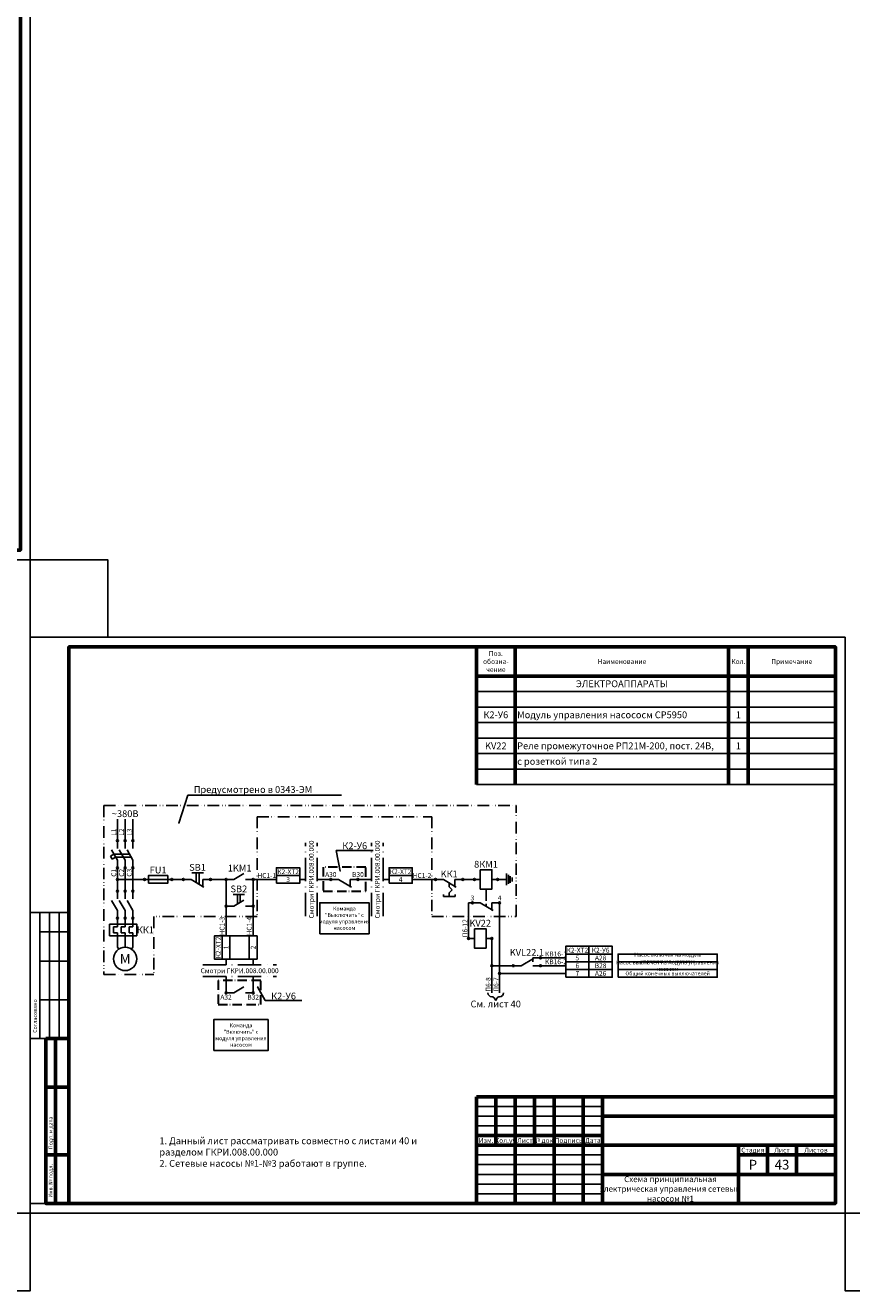
# Model space of a CAD drawing. Units: millimetres. Extents: x 0 to 7100, y -4414 to 594.
# Drawn here: x 1378 to 1803, y -1848 to -1195 of the extents above; entities that cross this region are included whole.
import ezdxf
from ezdxf.enums import TextEntityAlignment as Align

# ---------------------------------------------------------------- set-up
doc = ezdxf.new("R2010")
doc.units = ezdxf.units.MM
for name, pattern in [('ACAD_ISO02W100', [15, 12, -3]), ('ACAD_ISO10W100', [18, 12, -3, 0, -3]), ('ACAD_ISO12W100', [21, 12, -3, 0, -3, 0, -3])]:
    doc.linetypes.add(name, pattern=pattern)
doc.layers.add('Format', color=7, linetype='Continuous')
doc.layers.add('LAYER0VIEW0', color=7, linetype='Continuous')
doc.layers.add('wspom', color=3, linetype='Continuous', plot=False)
doc.styles.get("Standard").update_dxf_attribs({"font": 'mipgost.ttf', "oblique": 15})
doc.dimstyles.new('ISO-25', dxfattribs={"dimtxt": 2.5, "dimasz": 2.5, "dimexe": 1.25, "dimexo": 0.625, "dimtad": 1, "dimtxsty": 'Standard', "dimcen": 2.5, "dimadec": 0, "dimazin": 0, "dimtfac": 1, "dimtmove": 0, "dimatfit": 3, "dimfxl": 0, "dimarcsym": 0})

# ---------------------------------------------------------------- blocks, each defined once
blk = doc.blocks.new('А3_гориз_осн_компл_раб_черт')
at = {"layer": 'Format', "lineweight": 60}
for points in [[(20, 5), (415, 5), (415, 292), (20, 292)], [(8, 90), (13, 90), (13, 65), (8, 65)], [(13, 90), (20, 90), (20, 65), (13, 65)], [(8, 65), (13, 65), (13, 30), (8, 30)], [(13, 65), (20, 65), (20, 30), (13, 30)], [(8, 30), (13, 30), (13, 5), (8, 5)], [(13, 30), (20, 30), (20, 5), (13, 5)]]:
    blk.add_lwpolyline(points, close=True, dxfattribs=at)
at = {"layer": 'Format'}
for points in [[(5, 90), (5, 155), (0, 155), (0, 90)], [(10, 145), (10, 155), (5, 155), (5, 145)], [(15, 145), (15, 155), (10, 155), (10, 145)], [(20, 145), (20, 155), (15, 155), (15, 145)], [(10, 130), (10, 145), (5, 145), (5, 130)], [(15, 130), (15, 145), (10, 145), (10, 130)], [(20, 130), (20, 145), (15, 145), (15, 130)], [(10, 110), (10, 130), (5, 130), (5, 110)], [(15, 110), (15, 130), (10, 130), (10, 110)], [(20, 110), (20, 130), (15, 130), (15, 110)], [(10, 90), (10, 110), (5, 110), (5, 90)], [(15, 90), (15, 110), (10, 110), (10, 90)], [(20, 90), (20, 110), (15, 110), (15, 90)]]:
    blk.add_lwpolyline(points, close=True, dxfattribs=at)
at = {"layer": 'wspom'}
for points in [[(0, 0), (420, 0), (420, 297), (0, 297)], [(0, 90), (8, 90), (8, 5), (0, 5)], [(420, 0), (460, 0), (460, -40), (420, -40)]]:
    blk.add_lwpolyline(points, close=True, dxfattribs=at)
at = {"layer": 'Format', "oblique": 15}
for s, p in [('Согласовано', (2.5, 93)), ('Подп. и дата', (10.5, 33)), ('Инв. № подл.', (10.5, 8))]:
    blk.add_text(s, height=2, rotation=90, dxfattribs=at).set_placement(p, align=Align.MIDDLE_LEFT)
blk = doc.blocks.new('Катушка_реле')
for points in [[(0.5, 0, 1), (-0.5, 0, 1)], [(12.5, 0, 1), (11.5, 0, 1)]]:
    blk.add_hatch(color=256).paths.add_polyline_path(points)
for p, q in [((3, 0), (0, 0)), ((12, 0), (9, 0))]:
    blk.add_line(p, q)
blk.add_lwpolyline([(3, 5), (9, 5), (9, -5), (3, -5)], close=True)
for centre in [(0, 0), (12, 0)]:
    blk.add_circle(centre, 0.5)
at = {"color": 7, "oblique": 15}
blk.add_attdef('Реле', text='', height=3.5, dxfattribs=at).set_placement((6, 5), align=Align.BOTTOM_CENTER)
blk = doc.blocks.new('Соединение')
blk.add_hatch(color=256).paths.add_polyline_path([(-0.5, 0, 1), (0.5, 0, 1)])
blk.add_circle((0, 0), 0.5)
blk = doc.blocks.new('Выкл_авт_трехпол_слева')
for p, q in [((0, 0), (0, -4)), ((4, 0), (4, -4)), ((8, 0), (8, -4)), ((0, -10), (-3, -4.8)), ((4, -10), (1, -4.8)), ((8, -10), (5, -4.8)), ((-3.55, -7.98), (-1.76, -6.95)), ((-2.69, -9.48), (-3.55, -7.98)), ((-2.69, -9.48), (-0.9, -8.45)), ((6.16, -6.95), (-1.76, -6.95)), ((7.02, -8.45), (-0.9, -8.45)), ((0, -10), (0, -14)), ((4, -10), (4, -14)), ((8, -10), (8, -14))]:
    blk.add_line(p, q)
for p in [(0, 0), (4, 0), (8, 0), (0, -14), (4, -14), (8, -14)]:
    blk.add_blockref('Соединение', p)
at = {"oblique": 15}
blk.add_attdef('ВЫКЛ_АВТ_ТРЕХПОЛ', text='', height=3.5, dxfattribs=at).set_placement((-1.5, -4.4), align=Align.BOTTOM_RIGHT)
blk = doc.blocks.new('Контакт_замык_гориз_с_контактами')
for points in [[(0.5, 0, 1), (-0.5, 0, 1)], [(14, -0.5, 1), (14, 0.5, 1)]]:
    blk.add_hatch(color=256).paths.add_polyline_path(points)
for p, q in [((4, 0), (0, 0)), ((4, 0), (9.2, 3)), ((14, 0), (10, 0))]:
    blk.add_line(p, q)
for centre in [(0, 0), (14, 0)]:
    blk.add_circle(centre, 0.5)
at = {"color": 7, "oblique": 15}
blk.add_attdef('КОНТАКТ_ЗАМЫК_ГОРИЗ_С_КОНТАКТАМИ', text='', height=3.5, dxfattribs=at).set_placement((7, 3), align=Align.BOTTOM_CENTER)
at = {"oblique": 15}
for tag, p in [('КОНТ_1', (0, 0.5)), ('КОНТ_2', (14, 0.5))]:
    blk.add_attdef(tag, text='', height=2.5, dxfattribs=at).set_placement(p, align=Align.BOTTOM_CENTER)
blk = doc.blocks.new('Предохранитель')
for points in [[(0.5, 0, 1), (-0.5, 0, 1)], [(14.5, 0, 1), (13.5, 0, 1)]]:
    blk.add_hatch(color=256).paths.add_polyline_path(points)
for p, q in [((0, 0), (2, 0)), ((2, 0), (12, 0)), ((12, 0), (14, 0))]:
    blk.add_line(p, q)
blk.add_lwpolyline([(2, -2), (12, -2), (12, 2), (2, 2)], close=True)
for centre in [(0, 0), (14, 0)]:
    blk.add_circle(centre, 0.5)
at = {"oblique": 15}
blk.add_attdef('ПРЕДОХРАНИТЕЛЬ', text='', height=3.5, dxfattribs=at).set_placement((7, 2), align=Align.BOTTOM_CENTER)
blk = doc.blocks.new('Кнопка_размык_гориз_с_возвратом')
for points in [[(0, 0.5, 1), (0, -0.5, 1)], [(13.5, 0, 1), (14.5, 0, 1)]]:
    blk.add_hatch(color=256).paths.add_polyline_path(points)
for p, q in [((4, 0), (0, 0)), ((4, 0), (10.64, -4)), ((4.32, 3.38), (10.32, 3.38)), ((6.57, -1.55), (6.57, 3.38)), ((8.07, -2.45), (8.07, 3.38)), ((10, 0), (10, -4)), ((14, 0), (10, 0))]:
    blk.add_line(p, q)
for centre in [(0, 0), (14, 0)]:
    blk.add_circle(centre, 0.5)
at = {"layer": 'Format'}
blk.add_line((14, 0), (14, 0), dxfattribs=at)
at = {"oblique": 15}
blk.add_attdef('КНОПКА_РАЗМЫК_ГОРИЗ_С_ВОЗВРАТОМ', text='', height=3.5, dxfattribs=at).set_placement((7.32, 3.38), align=Align.BOTTOM_CENTER)
blk = doc.blocks.new('Кнопка_замык_гориз_с_возвратом')
for points in [[(0.5, 0, 1), (-0.5, 0, 1)], [(14.5, 0, 1), (13.5, 0, 1)]]:
    blk.add_hatch(color=256).paths.add_polyline_path(points)
for p, q in [((4, 0), (0, 0)), ((3.6, 6), (9.6, 6)), ((4, 0), (9.2, 3)), ((5.85, 1.07), (5.85, 6)), ((7.35, 1.93), (7.35, 6)), ((14, 0), (10, 0))]:
    blk.add_line(p, q)
for centre in [(0, 0), (14, 0)]:
    blk.add_circle(centre, 0.5)
at = {"oblique": 15}
blk.add_attdef('КНОПКА_ЗАМЫК_ГОРИЗ_С_ВОЗВРАТОМ', text='', height=3.5, dxfattribs=at).set_placement((6.6, 6), align=Align.BOTTOM_CENTER)
blk = doc.blocks.new('Контакт_размык_гориз')
for points in [[(0, 0.5, 1), (0, -0.5, 1)], [(13.5, 0, 1), (14.5, 0, 1)]]:
    blk.add_hatch(color=256).paths.add_polyline_path(points)
for p, q in [((4, 0), (0, 0)), ((4, 0), (10.64, -4)), ((10, 0), (10, -4)), ((14, 0), (10, 0))]:
    blk.add_line(p, q)
for centre in [(0, 0), (14, 0)]:
    blk.add_circle(centre, 0.5)
at = {"layer": 'Format'}
blk.add_line((14, 0), (14, 0), dxfattribs=at)
at = {"oblique": 15}
blk.add_attdef('КОНТАКТ_РАЗМЫК_ГОРИЗ', text='', height=3.5, dxfattribs=at).set_placement((7, 0), align=Align.BOTTOM_CENTER)
blk = doc.blocks.new('Контакт_размык_гориз_с_контактами')
for points in [[(0, 0.5, 1), (0, -0.5, 1)], [(13.5, 0, 1), (14.5, 0, 1)]]:
    blk.add_hatch(color=256).paths.add_polyline_path(points)
for p, q in [((4, 0), (0, 0)), ((4, 0), (10.64, -4)), ((14, 0), (10, 0)), ((10, 0), (10, -4))]:
    blk.add_line(p, q)
for centre in [(0, 0), (14, 0)]:
    blk.add_circle(centre, 0.5)
at = {"layer": 'Format'}
blk.add_line((14, 0), (14, 0), dxfattribs=at)
at = {"oblique": 15}
for tag, height, p in [('КОНТАКТ_РАЗМЫК_ГОРИЗ', 3.5, (7, 0)), ('КОНТ_1', 2.5, (0, 0.5)), ('КОНТ_2', 2.5, (14, 0.5))]:
    blk.add_attdef(tag, text='', height=height, dxfattribs=at).set_placement(p, align=Align.BOTTOM_CENTER)
blk = doc.blocks.new('Тепловое_реле_3_фазы')
for p, q in [((0, 4.5), (-2, 4.5)), ((-2, 1.5), (-2, 4.5)), ((0, 1.5), (-2, 1.5)), ((0, 6), (0, 4.5)), ((0, 0), (0, 1.5)), ((2, 1.5), (2, 4.5)), ((4, 4.5), (2, 4.5)), ((4, 1.5), (2, 1.5)), ((4, 6), (4, 4.5)), ((4, 0), (4, 1.5)), ((6, 1.5), (6, 4.5)), ((8, 4.5), (6, 4.5)), ((8, 1.5), (6, 1.5)), ((8, 6), (8, 4.5)), ((8, 0), (8, 1.5))]:
    blk.add_line(p, q)
blk.add_lwpolyline([(-4, 6), (10, 6), (10, 0), (-4, 0)], close=True)
at = {"oblique": 15}
blk.add_attdef('ТЕПЛОВОЕ_РЕЛЕ', text='', height=3.5, dxfattribs=at).set_placement((10, 3), align=Align.MIDDLE_LEFT)
blk = doc.blocks.new('04_Электроаппараты_ОЛ')
at = {"lineweight": 60}
for p, q in [((0, 0), (0, -8)), ((110, 0), (110, -8)), ((120, 0), (120, -8)), ((0, -8), (0, -16)), ((110, -8), (110, -16)), ((120, -8), (120, -16))]:
    blk.add_line(p, q, dxfattribs=at)
for p, q in [((-20, -8), (0, -8)), ((0, -8), (110, -8)), ((110, -8), (120, -8)), ((120, -8), (165, -8)), ((-20, -16), (0, -16)), ((0, -16), (110, -16)), ((110, -16), (120, -16)), ((120, -16), (165, -16))]:
    blk.add_line(p, q)
at = {"oblique": 15}
blk.add_text('%%UЭЛЕКТРОАППАРАТЫ', height=3.5, dxfattribs=at).set_placement((55, -4), align=Align.MIDDLE_CENTER)
blk = doc.blocks.new('Ср5950_ПЭ_ОЛ')
at = {"lineweight": 60}
for p, q in [((0, 0), (0, -8)), ((110, 0), (110, -8)), ((120, 0), (120, -8)), ((0, -8), (0, -16)), ((110, -8), (110, -16)), ((120, -8), (120, -16))]:
    blk.add_line(p, q, dxfattribs=at)
for p, q in [((-20, -8), (0, -8)), ((0, -8), (110, -8)), ((110, -8), (120, -8)), ((120, -8), (165, -8)), ((-20, -16), (0, -16)), ((0, -16), (110, -16)), ((110, -16), (120, -16)), ((120, -16), (165, -16))]:
    blk.add_line(p, q)
at = {"oblique": 15}
blk.add_text('Модуль управления насососм СР5950', height=3.5, dxfattribs=at).set_placement((1, -4), align=Align.MIDDLE_LEFT)
for tag, p in [('ПОЗ-1', (-10, -4)), ('КОЛИЧЕСТВО', (115, -4)), ('ПРИМ-1', (142.5, -4)), ('ПОЗ-2', (-10, -12))]:
    blk.add_attdef(tag, text='', height=3.5, dxfattribs=at).set_placement(p, align=Align.MIDDLE_CENTER)
blk = doc.blocks.new('Контакт_переключающий')
for p, q in [((4, 0), (0, 0)), ((4, 0), (10.43, 3.71)), ((10, 4), (10, 2)), ((14, 4), (10, 4)), ((14, 0), (10, 0))]:
    blk.add_line(p, q)
at = {"color": 7, "oblique": 15}
blk.add_attdef('НОМЕР_КОНТАКТА', text='', height=3.5, dxfattribs=at).set_placement((7, 3), align=Align.BOTTOM_CENTER)
blk = doc.blocks.new('Стрелка_фигурной_скобки')
for p, q in [((-0.72, -0.55), (0, -2)), ((0, -2), (0.72, -0.55))]:
    blk.add_line(p, q)
for centre, start, end in [((-1.62, -1), 26.56505, 90), ((1.62, -1), 90, 153.43495)]:
    blk.add_arc(centre, 1, start, end)
blk = doc.blocks.new('РП21М_200_пост_24_ПЭ_ОЛ')
at = {"lineweight": 60}
for p, q in [((0, 0), (0, -8)), ((110, 0), (110, -8)), ((120, 0), (120, -8)), ((0, -8), (0, -16)), ((110, -8), (110, -16)), ((120, -8), (120, -16)), ((0, -16), (0, -24)), ((110, -16), (110, -24)), ((120, -16), (120, -24))]:
    blk.add_line(p, q, dxfattribs=at)
for p, q in [((-20, -8), (0, -8)), ((0, -8), (110, -8)), ((110, -8), (120, -8)), ((120, -8), (165, -8)), ((-20, -16), (0, -16)), ((0, -16), (110, -16)), ((110, -16), (120, -16)), ((120, -16), (165, -16)), ((-20, -24), (0, -24)), ((0, -24), (110, -24)), ((110, -24), (120, -24)), ((120, -24), (165, -24))]:
    blk.add_line(p, q)
at = {"oblique": 15}
for s, p in [('Реле промежуточное РП21М-200, пост. 24В,', (1, -4)), ('с розеткой типа 2', (1, -12))]:
    blk.add_text(s, height=3.5, dxfattribs=at).set_placement(p, align=Align.MIDDLE_LEFT)
for tag, p in [('ПОЗИЦИЯ-1', (-10, -4)), ('КОЛИЧЕСТВО', (115, -4)), ('ПОЗИЦИЯ-2', (-10, -12)), ('ПОЗИЦИЯ-3', (-10, -20))]:
    blk.add_attdef(tag, text='', height=3.5, dxfattribs=at).set_placement(p, align=Align.MIDDLE_CENTER)

msp = doc.modelspace()

# ---------------------------------------------------------------- linework, layer by layer
at = {"lineweight": 60}
for p, q in [((1610, -1531), (1610, -1539)), ((1610, -1539), (1610, -1547)), ((1610, -1547), (1610, -1555)), ((1610, -1555), (1610, -1563)), ((1610, -1563), (1610, -1571)), ((1610, -1571), (1610, -1579)), ((1610, -1579), (1610, -1587))]:
    msp.add_line(p, q, dxfattribs=at)
at = {"linetype": 'ACAD_ISO12W100', "ltscale": 0.5}
for p, q in [((1417.94676, -1597.73312), (1417.94676, -1684.90415)), ((1417.94676, -1597.73312), (1630.44676, -1597.73312)), ((1630.44676, -1654.99387), (1630.44676, -1597.73312)), ((1496.94676, -1603.54133), (1496.94676, -1654.99387)), ((1496.94676, -1603.54133), (1586.94676, -1603.54133)), ((1586.94676, -1603.54133), (1586.94676, -1654.99387)), ((1496.94676, -1654.99387), (1443.75276, -1654.99387)), ((1443.75276, -1654.99387), (1443.75276, -1684.90415)), ((1586.94676, -1654.99387), (1630.44676, -1654.99387)), ((1417.94676, -1684.90415), (1443.75276, -1684.90415))]:
    msp.add_line(p, q, dxfattribs=at)
for p, q in [((1424.94676, -1615.90415), (1424.94676, -1604.83822)), ((1428.94676, -1615.90415), (1428.94676, -1604.83822)), ((1432.94676, -1615.90415), (1432.94676, -1604.83822)), ((1424.94676, -1641.90415), (1424.94676, -1629.90415)), ((1428.94676, -1641.90415), (1428.94676, -1629.90415)), ((1432.94676, -1641.90415), (1432.94676, -1629.90415)), ((1424.94676, -1635.90415), (1438.94676, -1635.90415)), ((1452.94676, -1635.90415), (1458.94676, -1635.90415)), ((1472.94676, -1635.90415), (1480.94676, -1635.90415)), ((1480.94676, -1635.90415), (1480.94676, -1649.62492)), ((1494.94676, -1635.90415), (1494.94676, -1649.62492)), ((1494.94676, -1635.90415), (1496.94676, -1635.90415)), ((1496.94676, -1635.90415), (1506.94676, -1635.90415)), ((1518.94676, -1635.90415), (1521.94676, -1635.90415)), ((1530.94676, -1635.90415), (1527.94676, -1635.90415)), ((1534.94676, -1635.90415), (1530.94676, -1635.90415)), ((1552.94676, -1635.90415), (1548.94676, -1635.90415)), ((1552.94676, -1635.90415), (1555.94676, -1635.90415)), ((1564.94676, -1635.90415), (1561.94676, -1635.90415)), ((1576.94676, -1635.90415), (1586.94676, -1635.90415)), ((1588.94676, -1635.90415), (1586.94676, -1635.90415)), ((1602.94676, -1635.90415), (1608.94676, -1635.90415)), ((1592.9985, -1644.7498), (1592.9985, -1643.7498)), ((1598.9985, -1644.7498), (1598.9985, -1643.7498)), ((1480.94676, -1649.62492), (1480.94676, -1654.99387)), ((1494.94676, -1649.62492), (1494.94676, -1654.99387)), ((1598.9985, -1644.7498), (1592.9985, -1644.7498)), ((1605.94676, -1647.99387), (1605.94676, -1654.99387)), ((1607.94676, -1647.99387), (1605.94676, -1647.99387)), ((1621.94676, -1647.99387), (1621.94676, -1654.99387)), ((1424.94676, -1658.90415), (1424.94676, -1655.90415)), ((1428.94676, -1658.90415), (1428.94676, -1655.90415)), ((1432.94676, -1658.90415), (1432.94676, -1655.90415)), ((1480.94676, -1664.99387), (1480.94676, -1654.99387)), ((1494.94676, -1664.99387), (1494.94676, -1654.99387)), ((1605.94676, -1654.99387), (1605.94676, -1666.31792)), ((1621.94676, -1654.99387), (1621.94676, -1666.31792)), ((1424.94676, -1670.90415), (1424.94676, -1664.90415)), ((1428.94676, -1670.90415), (1428.94676, -1664.90415)), ((1432.94676, -1670.90415), (1432.94676, -1664.90415)), ((1617.94676, -1666.31792), (1617.94676, -1684.38687)), ((1621.94676, -1666.31792), (1621.94676, -1684.38687)), ((1425.61856, -1671.91185), (1424.94676, -1670.90415)), ((1432.27496, -1671.91185), (1432.94676, -1670.90415)), ((1480.94676, -1676.99387), (1480.94676, -1679.99387)), ((1494.94676, -1676.99387), (1494.94676, -1679.99387)), ((1646.01793, -1676.38687), (1643.01793, -1676.38687)), ((1646.01793, -1676.38687), (1656.01793, -1676.38687)), ((1617.94676, -1680.38687), (1629.01793, -1680.38687)), ((1656.01793, -1680.38687), (1643.01793, -1680.38687)), ((1480.94676, -1685.99387), (1480.94676, -1694.34568)), ((1494.94676, -1685.99387), (1494.94676, -1694.34568)), ((1617.94676, -1694.38687), (1617.94676, -1684.38687)), ((1621.94676, -1694.38687), (1621.94676, -1684.38687)), ((1656.01793, -1684.38687), (1621.94676, -1684.38687)), ((1617.94676, -1696.38687), (1618.32873, -1696.38687)), ((1621.5648, -1696.38687), (1621.94676, -1696.38687)), ((1610, -1753), (1675, -1753)), ((1610, -1758), (1675, -1758)), ((1610, -1763), (1675, -1763)), ((1610, -1778), (1675, -1778)), ((1610, -1783), (1675, -1783)), ((1610, -1788), (1675, -1788)), ((1610, -1793), (1675, -1793)), ((1610, -1798), (1675, -1798))]:
    msp.add_line(p, q)
at = {"linetype": 'ACAD_ISO10W100'}
for p, q in [((1521.94676, -1654.87146), (1521.94676, -1616.93685)), ((1527.94676, -1654.87146), (1527.94676, -1616.93685)), ((1555.94676, -1654.87146), (1555.94676, -1616.93685)), ((1561.94676, -1654.87146), (1561.94676, -1616.93685)), ((1468.97946, -1679.99387), (1506.91407, -1679.99387)), ((1468.97946, -1685.99387), (1506.91407, -1685.99387))]:
    msp.add_line(p, q, dxfattribs=at)
at = {"linetype": 'ACAD_ISO02W100', "ltscale": 0.5}
for p, q in [((1595.9985, -1637.7498), (1595.9985, -1639.7498)), ((1597.4985, -1641.2498), (1595.9985, -1639.7498)), ((1595.9985, -1642.7498), (1597.4985, -1641.2498)), ((1595.9985, -1644.7498), (1595.9985, -1642.7498)), ((1614.94676, -1640.90415), (1614.94676, -1649.8016))]:
    msp.add_line(p, q, dxfattribs=at)
at = {"lineweight": 60}
for points in [[(1610, -1516), (1630, -1516), (1630, -1531), (1610, -1531)], [(1630, -1516), (1740, -1516), (1740, -1531), (1630, -1531)], [(1740, -1516), (1750, -1516), (1750, -1531), (1740, -1531)], [(1750, -1516), (1795, -1516), (1795, -1531), (1750, -1531)]]:
    msp.add_lwpolyline(points, close=True, dxfattribs=at)
for points in [[(1506.94676, -1633.90415), (1518.94676, -1633.90415), (1518.94676, -1629.90415), (1506.94676, -1629.90415)], [(1564.94676, -1633.90415), (1576.94676, -1633.90415), (1576.94676, -1629.90415), (1564.94676, -1629.90415)], [(1506.94676, -1637.90415), (1518.94676, -1637.90415), (1518.94676, -1633.90415), (1506.94676, -1633.90415)], [(1564.94676, -1637.90415), (1576.94676, -1637.90415), (1576.94676, -1633.90415), (1564.94676, -1633.90415)], [(1478.94676, -1676.99387), (1478.94676, -1664.99387), (1474.94676, -1664.99387), (1474.94676, -1676.99387)], [(1482.94676, -1676.99387), (1482.94676, -1664.99387), (1478.94676, -1664.99387), (1478.94676, -1676.99387)], [(1482.94676, -1664.99387), (1492.94676, -1664.99387), (1492.94676, -1676.99387), (1482.94676, -1676.99387)], [(1496.94676, -1676.99387), (1496.94676, -1664.99387), (1492.94676, -1664.99387), (1492.94676, -1676.99387)], [(1656.01793, -1674.38687), (1668.01793, -1674.38687), (1668.01793, -1670.38687), (1656.01793, -1670.38687)], [(1668.01793, -1674.38687), (1680.01793, -1674.38687), (1680.01793, -1670.38687), (1668.01793, -1670.38687)], [(1656.01793, -1678.38687), (1668.01793, -1678.38687), (1668.01793, -1674.38687), (1656.01793, -1674.38687)], [(1668.01793, -1678.38687), (1680.01793, -1678.38687), (1680.01793, -1674.38687), (1668.01793, -1674.38687)], [(1656.01793, -1682.38687), (1668.01793, -1682.38687), (1668.01793, -1678.38687), (1656.01793, -1678.38687)], [(1656.01793, -1686.38687), (1668.01793, -1686.38687), (1668.01793, -1682.38687), (1656.01793, -1682.38687)], [(1668.01793, -1682.38687), (1680.01793, -1682.38687), (1680.01793, -1678.38687), (1668.01793, -1678.38687)], [(1668.01793, -1686.38687), (1680.01793, -1686.38687), (1680.01793, -1682.38687), (1668.01793, -1682.38687)]]:
    msp.add_lwpolyline(points, close=True)
at = {"linetype": 'ACAD_ISO10W100', "lineweight": 30, "ltscale": 0.4}
for points in [[(1530.94676, -1641.90415), (1552.94676, -1641.90415), (1552.94676, -1629.55234), (1530.94676, -1629.55234)], [(1476.94676, -1700.34568), (1498.94676, -1700.34568), (1498.94676, -1687.99387), (1476.94676, -1687.99387)]]:
    msp.add_lwpolyline(points, close=True, dxfattribs=at)
at = {"linetype": 'Continuous', "lineweight": 60}
for points in [[(1610, -1748), (1620, -1748), (1620, -1768), (1610, -1768)], [(1620, -1748), (1630, -1748), (1630, -1768), (1620, -1768)], [(1630, -1748), (1640, -1748), (1640, -1768), (1630, -1768)], [(1640, -1748), (1650, -1748), (1650, -1768), (1640, -1768)], [(1650, -1748), (1665, -1748), (1665, -1768), (1650, -1768)], [(1665, -1748), (1675, -1748), (1675, -1768), (1665, -1768)], [(1675, -1748), (1795, -1748), (1795, -1758), (1675, -1758)], [(1675, -1758), (1795, -1758), (1795, -1773), (1675, -1773)], [(1610, -1768), (1620, -1768), (1620, -1773), (1610, -1773)], [(1620, -1768), (1630, -1768), (1630, -1773), (1620, -1773)], [(1630, -1768), (1640, -1768), (1640, -1773), (1630, -1773)], [(1640, -1768), (1650, -1768), (1650, -1773), (1640, -1773)], [(1650, -1768), (1665, -1768), (1665, -1773), (1650, -1773)], [(1665, -1768), (1675, -1768), (1675, -1773), (1665, -1773)], [(1610, -1773), (1630, -1773), (1630, -1803), (1610, -1803)], [(1630, -1773), (1650, -1773), (1650, -1803), (1630, -1803)], [(1650, -1773), (1665, -1773), (1665, -1803), (1650, -1803)], [(1665, -1773), (1675, -1773), (1675, -1803), (1665, -1803)], [(1675, -1773), (1745, -1773), (1745, -1788), (1675, -1788)], [(1745, -1773), (1760, -1773), (1760, -1778), (1745, -1778)], [(1760, -1773), (1775, -1773), (1775, -1778), (1760, -1778)], [(1775, -1773), (1795, -1773), (1795, -1778), (1775, -1778)], [(1745, -1778), (1760, -1778), (1760, -1788), (1745, -1788)], [(1760, -1778), (1775, -1778), (1775, -1788), (1760, -1788)], [(1775, -1778), (1795, -1778), (1795, -1788), (1775, -1788)], [(1675, -1788), (1745, -1788), (1745, -1803), (1675, -1803)], [(1745, -1788), (1795, -1788), (1795, -1803), (1745, -1803)]]:
    msp.add_lwpolyline(points, close=True, dxfattribs=at)
msp.add_circle((1428.94676, -1676.90415), 6)
at = {"linetype": 'Continuous'}
for centre, start, end in [((1617.94676, -1694.38687), 180, 270), ((1621.94676, -1694.38687), 270, 0)]:
    msp.add_arc(centre, 2, start, end, dxfattribs=at)
at = {"layer": 'LAYER0VIEW0', "color": 7, "linetype": 'ACAD_ISO02W100', "ltscale": 0.5}
msp.add_line((1625.44676, -1635.90415), (1620.94676, -1635.90415), dxfattribs=at)
at = {"layer": 'LAYER0VIEW0', "color": 7}
for p, q in [((1625.44676, -1638.90415), (1625.44676, -1632.90415)), ((1626.44676, -1633.57082), (1626.44676, -1638.23749)), ((1627.44676, -1637.57082), (1627.44676, -1634.23749)), ((1628.44676, -1634.90415), (1628.44676, -1636.90415))]:
    msp.add_line(p, q, dxfattribs=at)
at = {"layer": 'LAYER0VIEW0'}
for points in [[(1529.26049, -1663.90415), (1554.63304, -1663.90415), (1554.63304, -1647.90415), (1529.26049, -1647.90415)], [(1683.01793, -1678.38687), (1734.08742, -1678.38687), (1734.08742, -1674.38687), (1683.01793, -1674.38687)], [(1683.01793, -1682.38687), (1734.08742, -1682.38687), (1734.08742, -1678.38687), (1683.01793, -1678.38687)], [(1683.01793, -1686.38687), (1734.08742, -1686.38687), (1734.08742, -1682.38687), (1683.01793, -1682.38687)], [(1474.64524, -1724.14972), (1502.64524, -1724.14972), (1502.64524, -1708.14972), (1474.64524, -1708.14972)]]:
    msp.add_lwpolyline(points, close=True, dxfattribs=at)

# ---------------------------------------------------------------- block references
for name, p in [('А3_гориз_осн_компл_раб_черт', (960, -1471)), ('А3_гориз_осн_компл_раб_черт', (920, -1808)), ('А3_гориз_осн_компл_раб_черт', (1380, -1808)), ('Выкл_авт_трехпол_слева', (1424.94676, -1615.90415)), ('Соединение', (1424.94676, -1635.90415)), ('Соединение', (1643.01793, -1676.38687)), ('Соединение', (1617.94676, -1680.38687)), ('Соединение', (1629.01793, -1680.38687)), ('Соединение', (1643.01793, -1680.38687)), ('Соединение', (1621.94676, -1684.38687))]:
    msp.add_blockref(name, p)
for name, p, values in [('Ср5950_ПЭ_ОЛ', (1630, -1547), {'ПОЗ-1': 'К2-У6', 'КОЛИЧЕСТВО': '1'}), ('РП21М_200_пост_24_ПЭ_ОЛ', (1630, -1563), {'ПОЗИЦИЯ-1': 'KV22', 'КОЛИЧЕСТВО': '1'}), ('Предохранитель', (1438.94676, -1635.90415), {'ПРЕДОХРАНИТЕЛЬ': 'FU1'}), ('Кнопка_размык_гориз_с_возвратом', (1458.94676, -1635.90415), {'КНОПКА_РАЗМЫК_ГОРИЗ_С_ВОЗВРАТОМ': 'SB1'}), ('Контакт_замык_гориз_с_контактами', (1480.94676, -1635.90415), {'КОНТАКТ_ЗАМЫК_ГОРИЗ_С_КОНТАКТАМИ': '1KМ1'}), ('Контакт_размык_гориз', (1588.94676, -1635.90415), {'КОНТАКТ_РАЗМЫК_ГОРИЗ': 'KК1'}), ('Катушка_реле', (1608.94676, -1635.90415), {'Реле': '8КМ1'}), ('Кнопка_замык_гориз_с_возвратом', (1480.94676, -1649.62492), {'КНОПКА_ЗАМЫК_ГОРИЗ_С_ВОЗВРАТОМ': 'SB2'}), ('Катушка_реле', (1605.94676, -1666.31792), {'Реле': 'KV22'}), ('Тепловое_реле_3_фазы', (1424.94676, -1664.90415), {'ТЕПЛОВОЕ_РЕЛЕ': 'КК1'})]:
    msp.add_blockref(name, p).add_auto_attribs(values)
ref = msp.add_blockref('Контакт_размык_гориз_с_контактами', (1534.94676, -1635.90415))
ref.add_attrib('КОНТ_2', 'В30', dxfattribs={"height": 2.5, "oblique": 15}).set_placement((1548.94676, -1635.40415), align=Align.BOTTOM_CENTER)
ref.add_attrib('КОНТ_1', 'А30', dxfattribs={"height": 2.5, "oblique": 15}).set_placement((1534.94676, -1635.40415), align=Align.BOTTOM_CENTER)
at = {"rotation": 90}
for p in [(1424.94676, -1655.90415), (1428.94676, -1655.90415), (1432.94676, -1655.90415)]:
    msp.add_blockref('Контакт_замык_гориз_с_контактами', p, dxfattribs=at)
ref = msp.add_blockref('Контакт_размык_гориз_с_контактами', (1607.94676, -1647.99387))
ref.add_attrib('КОНТ_2', '4', dxfattribs={"height": 2.5, "oblique": 15}).set_placement((1621.94676, -1647.49387), align=Align.BOTTOM_CENTER)
ref.add_attrib('КОНТ_1', '3', dxfattribs={"height": 2.5, "oblique": 15}).set_placement((1607.94676, -1647.49387), align=Align.BOTTOM_CENTER)
ref = msp.add_blockref('Контакт_переключающий', (1629.01793, -1680.38687))
ref.add_attrib('НОМЕР_КОНТАКТА', 'KVL22.1', dxfattribs={"color": 7, "height": 3.5, "oblique": 15}).set_placement((1636.01793, -1676.38687), align=Align.BOTTOM_CENTER)
ref = msp.add_blockref('Контакт_замык_гориз_с_контактами', (1480.94676, -1694.34568))
ref.add_attrib('КОНТ_1', 'А32', dxfattribs={"height": 2.5, "oblique": 15}).set_placement((1480.94676, -1695.34568), align=Align.TOP_CENTER)
ref.add_attrib('КОНТ_2', 'В32', dxfattribs={"height": 2.5, "oblique": 15}).set_placement((1494.94676, -1695.34568), align=Align.TOP_CENTER)
at = {"linetype": 'Continuous', "xscale": -1}
msp.add_blockref('Стрелка_фигурной_скобки', (1619.94676, -1696.38687), dxfattribs=at)
at = {"layer": 'Format'}
msp.add_blockref('04_Электроаппараты_ОЛ', (1630, -1531), dxfattribs=at)

# ---------------------------------------------------------------- texts
at = {"oblique": 15}
for s, height, p in [('~380B', 3.5, (1428.94676, -1604.83822)), ('НС1-1', 2.5, (1501.94676, -1635.90415)), ('НС1-2', 2.5, (1581.94676, -1635.90415)), ('КВ16-1', 2.5, (1651.01793, -1676.38687)), ('КВ16-2', 2.5, (1651.01793, -1680.38687))]:
    msp.add_text(s, height=height, dxfattribs=at).set_placement(p, align=Align.BOTTOM_CENTER)
for s, p in [('L1', (1424.34676, -1613.40629)), ('L2', (1428.34676, -1613.40629)), ('L3', (1432.34676, -1613.40629)), ('C1', (1424.34676, -1634.50883)), ('C2', (1428.34676, -1634.50883)), ('C3', (1432.34676, -1634.50883)), ('П6-12', (1605.34676, -1665.71792)), ('П6-8', (1617.34676, -1693.78687)), ('П6-7', (1621.34676, -1693.78687))]:
    msp.add_text(s, height=2.5, rotation=90, dxfattribs=at).set_placement(p)
for s, p in [('Смотри ГКРИ.008.00.000', (1524.94676, -1635.90415)), ('Смотри ГКРИ.008.00.000', (1558.94676, -1635.90415)), ('К2-ХТ2', (1476.94676, -1670.99387)), ('1', (1480.94676, -1670.99387)), ('2', (1494.94676, -1670.99387))]:
    msp.add_text(s, height=2.5, rotation=90, dxfattribs=at).set_placement(p, align=Align.MIDDLE_CENTER)
for s, height, p in [('К2-ХТ2', 2.5, (1512.94676, -1631.90415)), ('К2-ХТ2', 2.5, (1570.94676, -1631.90415)), ('3', 2.5, (1512.94676, -1635.90415)), ('4', 2.5, (1570.94676, -1635.90415)), ('М', 5, (1428.94676, -1676.90415)), ('К2-ХТ2', 2.5, (1662.01793, -1672.38687)), ('5', 2.5, (1662.01793, -1676.38687)), ('К2-У6', 2.5, (1674.01793, -1672.38687)), ('А28', 2.5, (1674.01793, -1676.38687)), ('Смотри ГКРИ.008.00.000', 2.5, (1487.94676, -1682.99387)), ('7', 2.5, (1662.01793, -1684.38687)), ('6', 2.5, (1662.01793, -1680.38687)), ('А26', 2.5, (1674.01793, -1684.38687)), ('В28', 2.5, (1674.01793, -1680.38687))]:
    msp.add_text(s, height=height, dxfattribs=at).set_placement(p, align=Align.MIDDLE_CENTER)
for s, p in [('НС1-3', (1480.94676, -1659.99387)), ('НС1-4', (1494.94676, -1659.99387))]:
    msp.add_text(s, height=2.5, rotation=90, dxfattribs=at).set_placement(p, align=Align.BOTTOM_CENTER)
msp.add_text('См. лист 40', height=3.5, dxfattribs=at).set_placement((1619.94676, -1698.38687), align=Align.TOP_CENTER)
at = {"linetype": 'Continuous', "lineweight": 0, "oblique": 15}
for s, p in [('Изм.', (1615, -1770.5)), ('Кол.уч', (1625, -1770.5)), ('Лист', (1635, -1770.5)), ('№ док.', (1645, -1770.5)), ('Подпись', (1657.5, -1770.5)), ('Дата', (1670, -1770.5)), ('Стадия', (1752.5, -1775.5)), ('Лист', (1767.5, -1775.5)), ('Листов', (1785, -1775.5))]:
    msp.add_text(s, height=2.5, dxfattribs=at).set_placement(p, align=Align.MIDDLE_CENTER)
at = {"linetype": 'Continuous', "oblique": 15}
for s, p in [('Р', (1752.5, -1783)), ('43', (1767.5, -1783))]:
    msp.add_text(s, height=5, dxfattribs=at).set_placement(p, align=Align.MIDDLE_CENTER)
at = {"char_height": 3.5, "attachment_point": 4}
for s, insert in [('{\\fGOST type A|b0|i0|c204|p34;Предусмотрено в 0343-ЭМ}', (1464.31958, -1589.51739)), ('{\\fGOST type A|b0|i0|c204|p34;К2-У6}', (1540.89271, -1618.54945)), ('{\\fGOST type A|b0|i0|c204|p34;К2-У6}', (1504.19275, -1696.03377))]:
    msp.add_mtext(s, dxfattribs=dict(at, insert=insert))
for s, insert, char_height, width, attachment_point in [('{\\fGOST type A|b0|i0|c204|p34;Команда "Выключить" с модуля управления насосом}', (1541.94676, -1655.90415), 2, 28, 5), ('{\\fGOST type A|b0|i0|c204|p34;Насос включен на модуль управления насосом}', (1708.55267, -1676.38687), 2, 51, 5), ('{\\fGOST type A|b0|i0|c204|p34;Насос выключен на модуль управления насосом}', (1708.55267, -1680.38687), 2, 60, 5), ('{\\fGOST type A|b0|i0|c204|p34;Общий конечных выключателей}', (1708.55267, -1684.38687), 2, 51, 5), ('{\\fGOST type A|b0|i0|c204|p34;Команда "Включить" с модуля управления насосом}', (1488.64524, -1716.14972), 2, 28, 5), ('{\\fGOST type A|b0|i0|c204|p34;1. Данный лист рассматривать совместно с листами 40 и разделом ГКРИ.008.00.000\\P2. Сетевые насосы №1-№3 работают в группе.}', (1446.58515, -1784.1197), 3.5, 154.6582, 7), ('{\\fGOST type A|b0|i0|c204|p34;Схема принципиальная электрическая управления сетевым насосом №1}', (1710, -1795.5), 3, 77.0411, 5)]:
    msp.add_mtext(s, dxfattribs=dict(insert=insert, char_height=char_height, width=width, attachment_point=attachment_point))
at = {"layer": 'Format', "char_height": 2.5, "width": 18.0471, "attachment_point": 5}
for s, insert in [('{\\fGOST type A|b0|i0|c204|p34;Поз.\\Pобозна-\\Pчение}', (1620, -1523.5)), ('{\\fGOST type A|b0|i0|c204|p34;Наименование}', (1685, -1523.5)), ('{\\fGOST type A|b0|i0|c204|p34;Кол.}', (1745, -1523.5)), ('{\\fGOST type A|b0|i0|c204|p34;Примечание}', (1772.5, -1523.5))]:
    msp.add_mtext(s, dxfattribs=dict(at, insert=insert))

# ---------------------------------------------------------------- leaders
at = {"annotation_type": 0, "has_hookline": 1, "hookline_direction": 0}
for points, text_width in [([(1456.60847, -1606.92122), (1461.19458, -1592.47572), (1463.69458, -1592.47572)], 76.10449), ([(1539.85407, -1631.59305), (1537.76771, -1620.92445), (1540.26771, -1620.92445)], 15.80385), ([(1497.16382, -1691.29445), (1501.06775, -1698.40877), (1503.56775, -1698.40877)], 15.80385)]:
    msp.add_leader(points, dimstyle='ISO-25', override={"dimgap": 0.625, "dimtad": 1, "dimldrblk": 'DotSmall'}, dxfattribs=dict(at, text_width=text_width))

doc.saveas('drawing.dxf')
